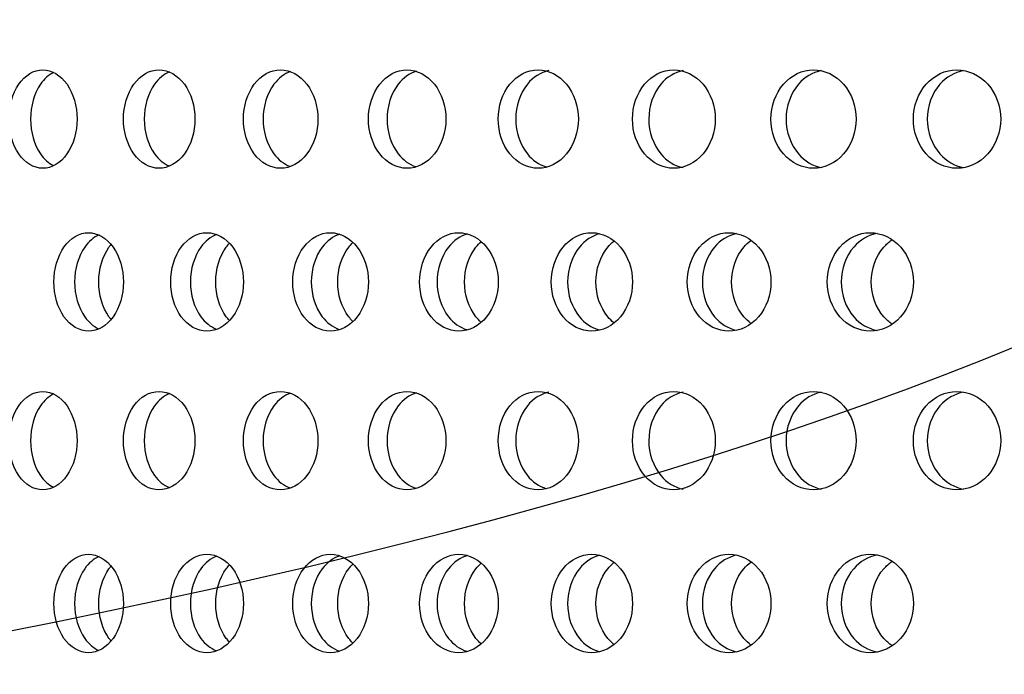
# Model space of a CAD drawing. Units: millimetres. Extents: x 0 to 291, y 0 to 204.
# Drawn here: x 240 to 244, y 145 to 148 of the extents above; entities that cross this region are included whole.
import ezdxf
from ezdxf.enums import TextEntityAlignment as Align

# ---------------------------------------------------------------- set-up
doc = ezdxf.new("R2010")
doc.units = ezdxf.units.MM
doc.layers.add('C-23GC-CHAPA-CUB', color=7, linetype='Continuous')
doc.layers.add('Predeterminado', color=7, linetype='Continuous')
doc.styles.add('SEACAD_Arial', font='arial.ttf')
doc.dimstyles.new('ISO', dxfattribs={"dimtxt": 3.125, "dimasz": 3.125, "dimexe": 1.5625, "dimexo": 0, "dimgap": 0.78125, "dimtad": 0, "dimlfac": 11.111111, "dimtxsty": 'SEACAD_Arial', "dimblk1": '_SE_FILLED', "dimblk2": '_SE_FILLED', "dimsah": 1, "dimcen": 1.5625, "dimadec": 1, "dimazin": 0, "dimtfac": 0.5, "dimtmove": 0, "dimatfit": 3, "dimfxl": 1, "dimarcsym": 0})

# ---------------------------------------------------------------- blocks, each defined once
blk = doc.blocks.new('SE1')
at = {"layer": 'C-23GC-CHAPA-CUB', "color": 7, "linetype": 'Continuous'}
for points, knots in [([(239.7071, 147.1127), (239.7071, 147.0544), (239.7234, 146.9974), (239.7793, 146.9161), (239.8189, 146.8922), (239.8987, 146.8922), (239.9387, 146.9156), (239.9964, 146.9978), (240.0129, 147.0551), (240.013, 147.1702), (239.9962, 147.2278), (239.9392, 147.3092), (239.8994, 147.3331), (239.8187, 147.3333), (239.7794, 147.3094), (239.7234, 147.2281), (239.7071, 147.171), (239.7071, 147.1127)], [0, 0, 0, 0, 0.125, 0.125, 0.25, 0.25, 0.375, 0.375, 0.5, 0.5, 0.625, 0.625, 0.75, 0.75, 0.875, 0.875, 1, 1, 1, 1]), ([(239.9084, 147.3219), (239.8859, 147.3111), (239.8653, 147.2929), (239.8207, 147.2281), (239.8043, 147.171), (239.8043, 147.1127)], [0.8006989, 0.8006989, 0.8006989, 0.8006989, 0.875, 0.875, 1, 1, 1, 1]), ([(240.2208, 147.1127), (240.2208, 147.0544), (240.2379, 146.9974), (240.2965, 146.9161), (240.338, 146.8922), (240.4216, 146.8922), (240.4634, 146.9156), (240.5238, 146.9978), (240.5411, 147.0551), (240.5411, 147.1702), (240.5236, 147.2278), (240.464, 147.3092), (240.4223, 147.3331), (240.3378, 147.3333), (240.2966, 147.3094), (240.238, 147.2281), (240.2208, 147.171), (240.2208, 147.1127)], [0, 0, 0, 0, 0.125, 0.125, 0.25, 0.25, 0.375, 0.375, 0.5, 0.5, 0.625, 0.625, 0.75, 0.75, 0.875, 0.875, 1, 1, 1, 1]), ([(240.4273, 147.324), (240.402, 147.3135), (240.3786, 147.2945), (240.3308, 147.2281), (240.3136, 147.171), (240.3136, 147.1127)], [0.7958623, 0.7958623, 0.7958623, 0.7958623, 0.875, 0.875, 1, 1, 1, 1]), ([(240.7583, 147.1127), (240.7583, 147.0544), (240.7762, 146.9974), (240.8373, 146.9161), (240.8807, 146.8922), (240.9678, 146.8922), (241.0114, 146.9156), (241.0743, 146.9978), (241.0923, 147.0551), (241.0923, 147.1702), (241.0741, 147.2278), (241.012, 147.3092), (240.9685, 147.3331), (240.8804, 147.3333), (240.8374, 147.3094), (240.7762, 147.2281), (240.7583, 147.171), (240.7583, 147.1127)], [0, 0, 0, 0, 0.125, 0.125, 0.25, 0.25, 0.375, 0.375, 0.5, 0.5, 0.625, 0.625, 0.75, 0.75, 0.875, 0.875, 1, 1, 1, 1]), ([(240.9691, 147.3255), (240.9411, 147.3154), (240.9153, 147.2958), (240.8644, 147.2281), (240.8465, 147.171), (240.8465, 147.1127)], [0.7919373, 0.7919373, 0.7919373, 0.7919373, 0.875, 0.875, 1, 1, 1, 1]), ([(241.3184, 147.1127), (241.3184, 147.0544), (241.337, 146.9974), (241.4005, 146.9161), (241.4456, 146.8922), (241.5361, 146.8922), (241.5814, 146.9156), (241.6467, 146.9978), (241.6654, 147.0551), (241.6655, 147.1702), (241.6465, 147.2278), (241.582, 147.3092), (241.5369, 147.3331), (241.4454, 147.3333), (241.4007, 147.3094), (241.337, 147.2281), (241.3184, 147.171), (241.3184, 147.1127)], [0, 0, 0, 0, 0.125, 0.125, 0.25, 0.25, 0.375, 0.375, 0.5, 0.5, 0.625, 0.625, 0.75, 0.75, 0.875, 0.875, 1, 1, 1, 1]), ([(241.533, 147.3267), (241.5025, 147.3171), (241.4742, 147.297), (241.4203, 147.2281), (241.4017, 147.171), (241.4017, 147.1127)], [0.788301, 0.788301, 0.788301, 0.788301, 0.875, 0.875, 1, 1, 1, 1]), ([(241.8999, 147.1127), (241.8999, 147.0544), (241.9192, 146.9974), (241.985, 146.9161), (242.0317, 146.8922), (242.1254, 146.8922), (242.1723, 146.9156), (242.2399, 146.9978), (242.2592, 147.0551), (242.2592, 147.1702), (242.2396, 147.2278), (242.1729, 147.3092), (242.1262, 147.3331), (242.0315, 147.3333), (241.9851, 147.3094), (241.9192, 147.2281), (241.8999, 147.171), (241.8999, 147.1127)], [0, 0, 0, 0, 0.125, 0.125, 0.25, 0.25, 0.375, 0.375, 0.5, 0.5, 0.625, 0.625, 0.75, 0.75, 0.875, 0.875, 1, 1, 1, 1]), ([(242.1268, 147.33), (242.0904, 147.3222), (242.0563, 147.3007), (241.9975, 147.2281), (241.9782, 147.171), (241.9782, 147.1127)], [0.7769123, 0.7769123, 0.7769123, 0.7769123, 0.875, 0.875, 1, 1, 1, 1]), ([(242.5015, 147.1127), (242.5015, 147.0544), (242.5215, 146.9974), (242.5894, 146.9161), (242.6376, 146.8922), (242.7344, 146.8922), (242.7827, 146.9156), (242.8524, 146.9978), (242.8723, 147.0551), (242.8724, 147.1702), (242.8521, 147.2278), (242.7834, 147.3092), (242.7352, 147.3331), (242.6374, 147.3333), (242.5896, 147.3094), (242.5215, 147.2281), (242.5015, 147.171), (242.5015, 147.1127)], [0, 0, 0, 0, 0.125, 0.125, 0.25, 0.25, 0.375, 0.375, 0.5, 0.5, 0.625, 0.625, 0.75, 0.75, 0.875, 0.875, 1, 1, 1, 1]), ([(242.7281, 147.33), (242.6905, 147.3222), (242.6553, 147.3007), (242.5946, 147.2281), (242.5746, 147.171), (242.5746, 147.1127)], [0.7769122, 0.7769122, 0.7769122, 0.7769122, 0.875, 0.875, 1, 1, 1, 1]), ([(243.122, 147.1127), (243.122, 147.0544), (243.1425, 146.9974), (243.2125, 146.9161), (243.2621, 146.8922), (243.3617, 146.8922), (243.4114, 146.9156), (243.483, 146.9978), (243.5035, 147.0551), (243.5035, 147.1702), (243.4827, 147.2278), (243.4121, 147.3092), (243.3625, 147.3331), (243.2619, 147.3333), (243.2127, 147.3094), (243.1426, 147.2281), (243.122, 147.171), (243.122, 147.1127)], [0, 0, 0, 0, 0.125, 0.125, 0.25, 0.25, 0.375, 0.375, 0.5, 0.5, 0.625, 0.625, 0.75, 0.75, 0.875, 0.875, 1, 1, 1, 1]), ([(243.3477, 147.33), (243.3091, 147.3222), (243.2729, 147.3007), (243.2103, 147.2281), (243.1898, 147.171), (243.1898, 147.1127)], [0.7769121, 0.7769121, 0.7769121, 0.7769121, 0.875, 0.875, 1, 1, 1, 1]), ([(243.76, 147.1127), (243.76, 147.0544), (243.7811, 146.9974), (243.8529, 146.9161), (243.9038, 146.8922), (244.0059, 146.8922), (244.0569, 146.9156), (244.1304, 146.9978), (244.1514, 147.0551), (244.1514, 147.1702), (244.1301, 147.2278), (244.0576, 147.3092), (244.0068, 147.3331), (243.9036, 147.3333), (243.8531, 147.3094), (243.7811, 147.2281), (243.76, 147.171), (243.76, 147.1127)], [0, 0, 0, 0, 0.125, 0.125, 0.25, 0.25, 0.375, 0.375, 0.5, 0.5, 0.625, 0.625, 0.75, 0.75, 0.875, 0.875, 1, 1, 1, 1]), ([(243.9844, 147.33), (243.9448, 147.3222), (243.9076, 147.3007), (243.8434, 147.2281), (243.8223, 147.171), (243.8223, 147.1127)], [0.776912, 0.776912, 0.776912, 0.776912, 0.875, 0.875, 1, 1, 1, 1]), ([(239.8043, 147.1127), (239.8043, 147.0544), (239.8207, 146.9974), (239.8648, 146.9331), (239.885, 146.9152), (239.9069, 146.9043)], [0, 0, 0, 0, 0.125, 0.125, 0.1975978, 0.1975978, 0.1975978, 0.1975978]), ([(240.3136, 147.1127), (240.3136, 147.0544), (240.3307, 146.9974), (240.378, 146.9318), (240.4005, 146.9132), (240.4249, 146.9025)], [0, 0, 0, 0, 0.125, 0.125, 0.2016668, 0.2016668, 0.2016668, 0.2016668]), ([(240.8465, 147.1127), (240.8465, 147.0544), (240.8643, 146.9974), (240.9145, 146.9306), (240.9395, 146.9114), (240.9664, 146.901)], [0, 0, 0, 0, 0.125, 0.125, 0.205379, 0.205379, 0.205379, 0.205379]), ([(241.4017, 147.1127), (241.4017, 147.0544), (241.4203, 146.9974), (241.4734, 146.9295), (241.5006, 146.9098), (241.5299, 146.8997)], [0, 0, 0, 0, 0.125, 0.125, 0.2087901, 0.2087901, 0.2087901, 0.2087901]), ([(241.9782, 147.1127), (241.9782, 147.0544), (241.9975, 146.9974), (242.0533, 146.9285), (242.0828, 146.9083), (242.1145, 146.8986)], [0, 0, 0, 0, 0.125, 0.125, 0.2119457, 0.2119457, 0.2119457, 0.2119457]), ([(242.5746, 147.1127), (242.5746, 147.0544), (242.5945, 146.9974), (242.6552, 146.9248), (242.6907, 146.9032), (242.7281, 146.8954)], [0, 0, 0, 0, 0.125, 0.125, 0.2231616, 0.2231616, 0.2231616, 0.2231616]), ([(243.1898, 147.1127), (243.1898, 147.0544), (243.2103, 146.9974), (243.2728, 146.9248), (243.3092, 146.9032), (243.3478, 146.8954)], [0, 0, 0, 0, 0.125, 0.125, 0.2231617, 0.2231617, 0.2231617, 0.2231617]), ([(243.8223, 147.1127), (243.8223, 147.0544), (243.8433, 146.9974), (243.9075, 146.9248), (243.9449, 146.9032), (243.9844, 146.8954)], [0, 0, 0, 0, 0.125, 0.125, 0.2231618, 0.2231618, 0.2231618, 0.2231618]), ([(239.909, 146.3832), (239.909, 146.3249), (239.9256, 146.268), (239.9826, 146.1866), (240.0231, 146.1628), (240.1044, 146.1627), (240.1451, 146.1861), (240.2039, 146.2683), (240.2208, 146.3256), (240.2208, 146.4407), (240.2037, 146.4983), (240.1457, 146.5797), (240.1051, 146.6037), (240.0229, 146.6038), (239.9827, 146.5799), (239.9257, 146.4986), (239.909, 146.4415), (239.909, 146.3832)], [0, 0, 0, 0, 0.125, 0.125, 0.25, 0.25, 0.375, 0.375, 0.5, 0.5, 0.625, 0.625, 0.75, 0.75, 0.875, 0.875, 1, 1, 1, 1]), ([(240.1113, 146.594), (240.0871, 146.5834), (240.0648, 146.5646), (240.0185, 146.4986), (240.0019, 146.4415), (240.0019, 146.3832)], [0.7970983, 0.7970983, 0.7970983, 0.7970983, 0.875, 0.875, 1, 1, 1, 1]), ([(240.4323, 146.3832), (240.4323, 146.3249), (240.4498, 146.268), (240.5094, 146.1866), (240.5517, 146.1628), (240.6367, 146.1627), (240.6793, 146.1861), (240.7407, 146.2683), (240.7583, 146.3256), (240.7583, 146.4407), (240.7405, 146.4983), (240.6799, 146.5797), (240.6374, 146.6037), (240.5515, 146.6038), (240.5095, 146.5799), (240.4498, 146.4986), (240.4323, 146.4415), (240.4323, 146.3832)], [0, 0, 0, 0, 0.125, 0.125, 0.25, 0.25, 0.375, 0.375, 0.5, 0.5, 0.625, 0.625, 0.75, 0.75, 0.875, 0.875, 1, 1, 1, 1]), ([(240.6391, 146.5956), (240.6122, 146.5854), (240.5874, 146.566), (240.538, 146.4986), (240.5205, 146.4415), (240.5205, 146.3832)], [0.7929614, 0.7929614, 0.7929614, 0.7929614, 0.875, 0.875, 1, 1, 1, 1]), ([(240.979, 146.3832), (240.979, 146.3249), (240.9972, 146.268), (241.0593, 146.1866), (241.1034, 146.1628), (241.1919, 146.1627), (241.2362, 146.1861), (241.3001, 146.2683), (241.3184, 146.3256), (241.3184, 146.4407), (241.2998, 146.4983), (241.2368, 146.5797), (241.1926, 146.6037), (241.1031, 146.6038), (241.0594, 146.5799), (240.9972, 146.4986), (240.979, 146.4415), (240.979, 146.3832)], [0, 0, 0, 0, 0.125, 0.125, 0.25, 0.25, 0.375, 0.375, 0.5, 0.5, 0.625, 0.625, 0.75, 0.75, 0.875, 0.875, 1, 1, 1, 1]), ([(241.1898, 146.597), (241.1603, 146.5872), (241.133, 146.5672), (241.0806, 146.4986), (241.0623, 146.4415), (241.0623, 146.3832)], [0.7891446, 0.7891446, 0.7891446, 0.7891446, 0.875, 0.875, 1, 1, 1, 1]), ([(241.5477, 146.3832), (241.5477, 146.3249), (241.5666, 146.268), (241.6311, 146.1866), (241.6769, 146.1628), (241.7687, 146.1627), (241.8147, 146.1861), (241.8809, 146.2683), (241.8999, 146.3256), (241.8999, 146.4407), (241.8807, 146.4983), (241.8153, 146.5797), (241.7695, 146.6037), (241.6767, 146.6038), (241.6313, 146.5799), (241.5667, 146.4986), (241.5477, 146.4415), (241.5477, 146.3832)], [0, 0, 0, 0, 0.125, 0.125, 0.25, 0.25, 0.375, 0.375, 0.5, 0.5, 0.625, 0.625, 0.75, 0.75, 0.875, 0.875, 1, 1, 1, 1]), ([(241.7623, 146.5981), (241.7302, 146.5888), (241.7004, 146.5684), (241.645, 146.4986), (241.6261, 146.4415), (241.6261, 146.3832)], [0.7856012, 0.7856012, 0.7856012, 0.7856012, 0.875, 0.875, 1, 1, 1, 1]), ([(241.8226, 146.2037), (241.8147, 146.2107), (241.8072, 146.2186), (241.7674, 146.2683), (241.7488, 146.3256), (241.7487, 146.4407), (241.7677, 146.4983), (241.8072, 146.548), (241.815, 146.5561), (241.8233, 146.5633)], [0.348795, 0.348795, 0.348795, 0.348795, 0.375, 0.375, 0.5, 0.5, 0.625, 0.625, 0.6524755, 0.6524755, 0.6524755, 0.6524755]), ([(242.1374, 146.3832), (242.1374, 146.3249), (242.157, 146.268), (242.2237, 146.1866), (242.2711, 146.1628), (242.366, 146.1627), (242.4135, 146.1861), (242.482, 146.2683), (242.5015, 146.3256), (242.5016, 146.4407), (242.4817, 146.4983), (242.4141, 146.5797), (242.3668, 146.6037), (242.2708, 146.6038), (242.2239, 146.5799), (242.157, 146.4986), (242.1374, 146.4415), (242.1374, 146.3832)], [0, 0, 0, 0, 0.125, 0.125, 0.25, 0.25, 0.375, 0.375, 0.5, 0.5, 0.625, 0.625, 0.75, 0.75, 0.875, 0.875, 1, 1, 1, 1]), ([(242.3552, 146.5991), (242.3206, 146.5903), (242.2884, 146.5694), (242.2302, 146.4986), (242.2106, 146.4415), (242.2106, 146.3832)], [0.7822922, 0.7822922, 0.7822922, 0.7822922, 0.875, 0.875, 1, 1, 1, 1]), ([(242.4178, 146.2004), (242.4082, 146.2082), (242.3991, 146.2172), (242.3568, 146.2683), (242.3375, 146.3256), (242.3375, 146.4407), (242.3571, 146.4983), (242.399, 146.5492), (242.4083, 146.5584), (242.4182, 146.5664)], [0.3445522, 0.3445522, 0.3445522, 0.3445522, 0.375, 0.375, 0.5, 0.5, 0.625, 0.625, 0.6563763, 0.6563763, 0.6563763, 0.6563763]), ([(242.7467, 146.3832), (242.7467, 146.3249), (242.7669, 146.268), (242.8358, 146.1866), (242.8846, 146.1628), (242.9824, 146.1627), (243.0313, 146.1861), (243.1019, 146.2683), (243.122, 146.3256), (243.1221, 146.4407), (243.1016, 146.4983), (243.032, 146.5797), (242.9833, 146.6037), (242.8843, 146.6038), (242.8359, 146.5799), (242.767, 146.4986), (242.7467, 146.4415), (242.7467, 146.3832)], [0, 0, 0, 0, 0.125, 0.125, 0.25, 0.25, 0.375, 0.375, 0.5, 0.5, 0.625, 0.625, 0.75, 0.75, 0.875, 0.875, 1, 1, 1, 1]), ([(242.9672, 146.5999), (242.9302, 146.5917), (242.8956, 146.5704), (242.8348, 146.4986), (242.8145, 146.4415), (242.8145, 146.3832)], [0.7791848, 0.7791848, 0.7791848, 0.7791848, 0.875, 0.875, 1, 1, 1, 1]), ([(243.0322, 146.1974), (243.0207, 146.2059), (243.01, 146.2159), (242.9653, 146.2683), (242.9454, 146.3256), (242.9454, 146.4407), (242.9656, 146.4983), (243.0099, 146.5504), (243.0207, 146.5605), (243.0323, 146.5691)], [0.3405728, 0.3405728, 0.3405728, 0.3405728, 0.375, 0.375, 0.5, 0.5, 0.625, 0.625, 0.6600539, 0.6600539, 0.6600539, 0.6600539]), ([(243.3744, 146.3832), (243.3744, 146.3249), (243.3951, 146.268), (243.4659, 146.1866), (243.5161, 146.1628), (243.6167, 146.1627), (243.6669, 146.1861), (243.7393, 146.2683), (243.76, 146.3256), (243.7601, 146.4407), (243.739, 146.4983), (243.6676, 146.5797), (243.6175, 146.6037), (243.5158, 146.6038), (243.4661, 146.5799), (243.3952, 146.4986), (243.3744, 146.4415), (243.3744, 146.3832)], [0, 0, 0, 0, 0.125, 0.125, 0.25, 0.25, 0.375, 0.375, 0.5, 0.5, 0.625, 0.625, 0.75, 0.75, 0.875, 0.875, 1, 1, 1, 1]), ([(243.5972, 146.6007), (243.5578, 146.593), (243.5209, 146.5714), (243.4575, 146.4986), (243.4367, 146.4415), (243.4367, 146.3832)], [0.776251, 0.776251, 0.776251, 0.776251, 0.875, 0.875, 1, 1, 1, 1]), ([(243.6643, 146.1946), (243.651, 146.2037), (243.6387, 146.2146), (243.5917, 146.2683), (243.5713, 146.3256), (243.5712, 146.4407), (243.592, 146.4983), (243.6385, 146.5516), (243.6508, 146.5625), (243.6641, 146.5717)], [0.3368222, 0.3368222, 0.3368222, 0.3368222, 0.375, 0.375, 0.5, 0.5, 0.625, 0.625, 0.6635379, 0.6635379, 0.6635379, 0.6635379]), ([(240.1641, 146.2163), (240.1613, 146.2198), (240.1585, 146.2234), (240.1267, 146.2683), (240.1102, 146.3256), (240.1102, 146.4407), (240.127, 146.4983), (240.1585, 146.543), (240.1614, 146.5469), (240.1645, 146.5505)], [0.3635424, 0.3635424, 0.3635424, 0.3635424, 0.375, 0.375, 0.5, 0.5, 0.625, 0.625, 0.6373123, 0.6373123, 0.6373123, 0.6373123]), ([(240.6945, 146.2116), (240.69, 146.2165), (240.6857, 146.2217), (240.6512, 146.2683), (240.6339, 146.3256), (240.6339, 146.4407), (240.6514, 146.4983), (240.6859, 146.5451), (240.6907, 146.5508), (240.6957, 146.5561)], [0.3582395, 0.3582395, 0.3582395, 0.3582395, 0.375, 0.375, 0.5, 0.5, 0.625, 0.625, 0.6436729, 0.6436729, 0.6436729, 0.6436729]), ([(241.2477, 146.2074), (241.2415, 146.2135), (241.2356, 146.2201), (241.1985, 146.2683), (241.1805, 146.3256), (241.1805, 146.4407), (241.1987, 146.4983), (241.2358, 146.5466), (241.2421, 146.5536), (241.2487, 146.56)], [0.3533419, 0.3533419, 0.3533419, 0.3533419, 0.375, 0.375, 0.5, 0.5, 0.625, 0.625, 0.6483174, 0.6483174, 0.6483174, 0.6483174]), ([(240.0019, 146.3832), (240.0019, 146.3249), (240.0185, 146.268), (240.0642, 146.2027), (240.0858, 146.1843), (240.1091, 146.1735)], [0, 0, 0, 0, 0.125, 0.125, 0.2005079, 0.2005079, 0.2005079, 0.2005079]), ([(240.5205, 146.3832), (240.5205, 146.3249), (240.538, 146.268), (240.5867, 146.2014), (240.6107, 146.1824), (240.6366, 146.1719)], [0, 0, 0, 0, 0.125, 0.125, 0.2044168, 0.2044168, 0.2044168, 0.2044168]), ([(241.0623, 146.3832), (241.0623, 146.3249), (241.0805, 146.268), (241.1322, 146.2003), (241.1586, 146.1807), (241.1869, 146.1706)], [0, 0, 0, 0, 0.125, 0.125, 0.2079921, 0.2079921, 0.2079921, 0.2079921]), ([(241.6261, 146.3832), (241.6261, 146.3249), (241.645, 146.268), (241.6995, 146.1992), (241.7282, 146.1791), (241.7589, 146.1694)], [0, 0, 0, 0, 0.125, 0.125, 0.2112853, 0.2112853, 0.2112853, 0.2112853]), ([(242.2106, 146.3832), (242.2106, 146.3249), (242.2301, 146.268), (242.2873, 146.1982), (242.3183, 146.1777), (242.3514, 146.1684)], [0, 0, 0, 0, 0.125, 0.125, 0.2143387, 0.2143387, 0.2143387, 0.2143387]), ([(242.8145, 146.3832), (242.8145, 146.3249), (242.8347, 146.268), (242.8951, 146.1966), (242.9293, 146.1754), (242.9656, 146.1669)], [0, 0, 0, 0, 0.125, 0.125, 0.2194259, 0.2194259, 0.2194259, 0.2194259]), ([(243.4367, 146.3832), (243.4367, 146.3249), (243.4574, 146.268), (243.521, 146.1949), (243.5586, 146.1732), (243.5981, 146.1656)], [0, 0, 0, 0, 0.125, 0.125, 0.2245785, 0.2245785, 0.2245785, 0.2245785]), ([(239.7071, 145.6722), (239.7071, 145.6139), (239.7234, 145.557), (239.7793, 145.4756), (239.8189, 145.4518), (239.8987, 145.4517), (239.9387, 145.4751), (239.9964, 145.5574), (240.0129, 145.6146), (240.013, 145.7297), (239.9962, 145.7873), (239.9392, 145.8687), (239.8994, 145.8927), (239.8187, 145.8928), (239.7794, 145.8689), (239.7234, 145.7876), (239.7071, 145.7305), (239.7071, 145.6722)], [0, 0, 0, 0, 0.125, 0.125, 0.25, 0.25, 0.375, 0.375, 0.5, 0.5, 0.625, 0.625, 0.75, 0.75, 0.875, 0.875, 1, 1, 1, 1]), ([(239.9084, 145.8815), (239.8859, 145.8707), (239.8653, 145.8524), (239.8207, 145.7876), (239.8043, 145.7305), (239.8043, 145.6722)], [0.8006989, 0.8006989, 0.8006989, 0.8006989, 0.875, 0.875, 1, 1, 1, 1]), ([(240.2208, 145.6722), (240.2208, 145.6139), (240.2379, 145.557), (240.2965, 145.4756), (240.338, 145.4518), (240.4216, 145.4517), (240.4634, 145.4751), (240.5238, 145.5574), (240.5411, 145.6146), (240.5411, 145.7297), (240.5236, 145.7873), (240.464, 145.8687), (240.4223, 145.8927), (240.3378, 145.8928), (240.2966, 145.8689), (240.238, 145.7876), (240.2208, 145.7305), (240.2208, 145.6722)], [0, 0, 0, 0, 0.125, 0.125, 0.25, 0.25, 0.375, 0.375, 0.5, 0.5, 0.625, 0.625, 0.75, 0.75, 0.875, 0.875, 1, 1, 1, 1]), ([(240.4273, 145.8835), (240.402, 145.873), (240.3786, 145.854), (240.3308, 145.7876), (240.3136, 145.7305), (240.3136, 145.6722)], [0.7958623, 0.7958623, 0.7958623, 0.7958623, 0.875, 0.875, 1, 1, 1, 1]), ([(240.7583, 145.6722), (240.7583, 145.6139), (240.7762, 145.557), (240.8373, 145.4756), (240.8807, 145.4518), (240.9678, 145.4517), (241.0114, 145.4751), (241.0743, 145.5574), (241.0923, 145.6146), (241.0923, 145.7297), (241.0741, 145.7873), (241.012, 145.8687), (240.9685, 145.8927), (240.8804, 145.8928), (240.8374, 145.8689), (240.7762, 145.7876), (240.7583, 145.7305), (240.7583, 145.6722)], [0, 0, 0, 0, 0.125, 0.125, 0.25, 0.25, 0.375, 0.375, 0.5, 0.5, 0.625, 0.625, 0.75, 0.75, 0.875, 0.875, 1, 1, 1, 1]), ([(240.9691, 145.885), (240.9411, 145.8749), (240.9153, 145.8553), (240.8644, 145.7876), (240.8465, 145.7305), (240.8465, 145.6722)], [0.7919373, 0.7919373, 0.7919373, 0.7919373, 0.875, 0.875, 1, 1, 1, 1]), ([(241.3184, 145.6722), (241.3184, 145.6139), (241.337, 145.557), (241.4005, 145.4756), (241.4456, 145.4518), (241.5361, 145.4517), (241.5814, 145.4751), (241.6467, 145.5574), (241.6654, 145.6146), (241.6655, 145.7297), (241.6465, 145.7873), (241.582, 145.8687), (241.5369, 145.8927), (241.4454, 145.8928), (241.4007, 145.8689), (241.337, 145.7876), (241.3184, 145.7305), (241.3184, 145.6722)], [0, 0, 0, 0, 0.125, 0.125, 0.25, 0.25, 0.375, 0.375, 0.5, 0.5, 0.625, 0.625, 0.75, 0.75, 0.875, 0.875, 1, 1, 1, 1]), ([(241.533, 145.8862), (241.5025, 145.8766), (241.4742, 145.8565), (241.4203, 145.7876), (241.4017, 145.7305), (241.4017, 145.6722)], [0.788301, 0.788301, 0.788301, 0.788301, 0.875, 0.875, 1, 1, 1, 1]), ([(241.8999, 145.6722), (241.8999, 145.6139), (241.9192, 145.557), (241.985, 145.4756), (242.0317, 145.4518), (242.1254, 145.4517), (242.1723, 145.4751), (242.2399, 145.5574), (242.2592, 145.6146), (242.2592, 145.7297), (242.2396, 145.7873), (242.1729, 145.8687), (242.1262, 145.8927), (242.0315, 145.8928), (241.9851, 145.8689), (241.9192, 145.7876), (241.8999, 145.7305), (241.8999, 145.6722)], [0, 0, 0, 0, 0.125, 0.125, 0.25, 0.25, 0.375, 0.375, 0.5, 0.5, 0.625, 0.625, 0.75, 0.75, 0.875, 0.875, 1, 1, 1, 1]), ([(242.1268, 145.8895), (242.0904, 145.8817), (242.0563, 145.8602), (241.9975, 145.7876), (241.9782, 145.7305), (241.9782, 145.6722)], [0.7769123, 0.7769123, 0.7769123, 0.7769123, 0.875, 0.875, 1, 1, 1, 1]), ([(242.5015, 145.6722), (242.5015, 145.6139), (242.5215, 145.557), (242.5894, 145.4756), (242.6376, 145.4518), (242.7344, 145.4517), (242.7827, 145.4751), (242.8524, 145.5574), (242.8723, 145.6146), (242.8724, 145.7297), (242.8521, 145.7873), (242.7834, 145.8687), (242.7352, 145.8927), (242.6374, 145.8928), (242.5896, 145.8689), (242.5215, 145.7876), (242.5015, 145.7305), (242.5015, 145.6722)], [0, 0, 0, 0, 0.125, 0.125, 0.25, 0.25, 0.375, 0.375, 0.5, 0.5, 0.625, 0.625, 0.75, 0.75, 0.875, 0.875, 1, 1, 1, 1]), ([(242.7281, 145.8895), (242.6905, 145.8817), (242.6553, 145.8602), (242.5946, 145.7876), (242.5746, 145.7305), (242.5746, 145.6722)], [0.7769122, 0.7769122, 0.7769122, 0.7769122, 0.875, 0.875, 1, 1, 1, 1]), ([(243.122, 145.6722), (243.122, 145.6139), (243.1425, 145.557), (243.2125, 145.4756), (243.2621, 145.4518), (243.3617, 145.4517), (243.4114, 145.4751), (243.483, 145.5574), (243.5035, 145.6146), (243.5035, 145.7297), (243.4827, 145.7873), (243.4121, 145.8687), (243.3625, 145.8927), (243.2619, 145.8928), (243.2127, 145.8689), (243.1426, 145.7876), (243.122, 145.7305), (243.122, 145.6722)], [0, 0, 0, 0, 0.125, 0.125, 0.25, 0.25, 0.375, 0.375, 0.5, 0.5, 0.625, 0.625, 0.75, 0.75, 0.875, 0.875, 1, 1, 1, 1]), ([(243.3477, 145.8895), (243.3091, 145.8817), (243.2729, 145.8602), (243.2103, 145.7876), (243.1898, 145.7305), (243.1898, 145.6722)], [0.7769121, 0.7769121, 0.7769121, 0.7769121, 0.875, 0.875, 1, 1, 1, 1]), ([(243.76, 145.6722), (243.76, 145.6139), (243.7811, 145.557), (243.8529, 145.4756), (243.9038, 145.4518), (244.0059, 145.4517), (244.0569, 145.4751), (244.1304, 145.5574), (244.1514, 145.6146), (244.1514, 145.7297), (244.1301, 145.7873), (244.0576, 145.8687), (244.0068, 145.8927), (243.9036, 145.8928), (243.8531, 145.8689), (243.7811, 145.7876), (243.76, 145.7305), (243.76, 145.6722)], [0, 0, 0, 0, 0.125, 0.125, 0.25, 0.25, 0.375, 0.375, 0.5, 0.5, 0.625, 0.625, 0.75, 0.75, 0.875, 0.875, 1, 1, 1, 1]), ([(243.9844, 145.8895), (243.9448, 145.8817), (243.9076, 145.8602), (243.8434, 145.7876), (243.8223, 145.7305), (243.8223, 145.6722)], [0.776912, 0.776912, 0.776912, 0.776912, 0.875, 0.875, 1, 1, 1, 1]), ([(239.8043, 145.6722), (239.8043, 145.6139), (239.8207, 145.557), (239.8648, 145.4927), (239.885, 145.4747), (239.9069, 145.4638)], [0, 0, 0, 0, 0.125, 0.125, 0.1975978, 0.1975978, 0.1975978, 0.1975978]), ([(240.3136, 145.6722), (240.3136, 145.6139), (240.3307, 145.557), (240.378, 145.4913), (240.4005, 145.4727), (240.4249, 145.462)], [0, 0, 0, 0, 0.125, 0.125, 0.2016668, 0.2016668, 0.2016668, 0.2016668]), ([(240.8465, 145.6722), (240.8465, 145.6139), (240.8643, 145.557), (240.9145, 145.4901), (240.9395, 145.4709), (240.9664, 145.4605)], [0, 0, 0, 0, 0.125, 0.125, 0.205379, 0.205379, 0.205379, 0.205379]), ([(241.4017, 145.6722), (241.4017, 145.6139), (241.4203, 145.557), (241.4734, 145.489), (241.5006, 145.4693), (241.5299, 145.4593)], [0, 0, 0, 0, 0.125, 0.125, 0.2087901, 0.2087901, 0.2087901, 0.2087901]), ([(241.9782, 145.6722), (241.9782, 145.6139), (241.9975, 145.557), (242.0533, 145.488), (242.0828, 145.4678), (242.1145, 145.4582)], [0, 0, 0, 0, 0.125, 0.125, 0.2119457, 0.2119457, 0.2119457, 0.2119457]), ([(242.5746, 145.6722), (242.5746, 145.6139), (242.5945, 145.557), (242.6552, 145.4843), (242.6907, 145.4628), (242.7281, 145.455)], [0, 0, 0, 0, 0.125, 0.125, 0.2231616, 0.2231616, 0.2231616, 0.2231616]), ([(243.1898, 145.6722), (243.1898, 145.6139), (243.2103, 145.557), (243.2728, 145.4843), (243.3092, 145.4628), (243.3478, 145.455)], [0, 0, 0, 0, 0.125, 0.125, 0.2231617, 0.2231617, 0.2231617, 0.2231617]), ([(243.8223, 145.6722), (243.8223, 145.6139), (243.8433, 145.557), (243.9075, 145.4843), (243.9449, 145.4628), (243.9844, 145.455)], [0, 0, 0, 0, 0.125, 0.125, 0.2231618, 0.2231618, 0.2231618, 0.2231618]), ([(239.909, 144.9427), (239.909, 144.8845), (239.9256, 144.8275), (239.9826, 144.7461), (240.0231, 144.7223), (240.1044, 144.7222), (240.1451, 144.7456), (240.2039, 144.8279), (240.2208, 144.8851), (240.2208, 145.0002), (240.2037, 145.0578), (240.1457, 145.1392), (240.1051, 145.1632), (240.0229, 145.1633), (239.9827, 145.1395), (239.9257, 145.0581), (239.909, 145.001), (239.909, 144.9427)], [0, 0, 0, 0, 0.125, 0.125, 0.25, 0.25, 0.375, 0.375, 0.5, 0.5, 0.625, 0.625, 0.75, 0.75, 0.875, 0.875, 1, 1, 1, 1]), ([(240.1113, 145.1535), (240.0871, 145.1429), (240.0648, 145.1241), (240.0185, 145.0581), (240.0019, 145.001), (240.0019, 144.9427)], [0.7970983, 0.7970983, 0.7970983, 0.7970983, 0.875, 0.875, 1, 1, 1, 1]), ([(240.4323, 144.9427), (240.4323, 144.8845), (240.4498, 144.8275), (240.5094, 144.7461), (240.5517, 144.7223), (240.6367, 144.7222), (240.6793, 144.7456), (240.7407, 144.8279), (240.7583, 144.8851), (240.7583, 145.0002), (240.7405, 145.0578), (240.6799, 145.1392), (240.6374, 145.1632), (240.5515, 145.1633), (240.5095, 145.1395), (240.4498, 145.0581), (240.4323, 145.001), (240.4323, 144.9427)], [0, 0, 0, 0, 0.125, 0.125, 0.25, 0.25, 0.375, 0.375, 0.5, 0.5, 0.625, 0.625, 0.75, 0.75, 0.875, 0.875, 1, 1, 1, 1]), ([(240.6391, 145.1551), (240.6122, 145.1449), (240.5874, 145.1255), (240.538, 145.0581), (240.5205, 145.001), (240.5205, 144.9427)], [0.7929614, 0.7929614, 0.7929614, 0.7929614, 0.875, 0.875, 1, 1, 1, 1]), ([(240.979, 144.9427), (240.979, 144.8845), (240.9972, 144.8275), (241.0593, 144.7461), (241.1034, 144.7223), (241.1919, 144.7222), (241.2362, 144.7456), (241.3001, 144.8279), (241.3184, 144.8851), (241.3184, 145.0002), (241.2998, 145.0578), (241.2368, 145.1392), (241.1926, 145.1632), (241.1031, 145.1633), (241.0594, 145.1395), (240.9972, 145.0581), (240.979, 145.001), (240.979, 144.9427)], [0, 0, 0, 0, 0.125, 0.125, 0.25, 0.25, 0.375, 0.375, 0.5, 0.5, 0.625, 0.625, 0.75, 0.75, 0.875, 0.875, 1, 1, 1, 1]), ([(241.1898, 145.1565), (241.1603, 145.1467), (241.133, 145.1267), (241.0806, 145.0581), (241.0623, 145.001), (241.0623, 144.9427)], [0.7891446, 0.7891446, 0.7891446, 0.7891446, 0.875, 0.875, 1, 1, 1, 1]), ([(241.5477, 144.9427), (241.5477, 144.8845), (241.5666, 144.8275), (241.6311, 144.7461), (241.6769, 144.7223), (241.7687, 144.7222), (241.8147, 144.7456), (241.8809, 144.8279), (241.8999, 144.8851), (241.8999, 145.0002), (241.8807, 145.0578), (241.8153, 145.1392), (241.7695, 145.1632), (241.6767, 145.1633), (241.6313, 145.1395), (241.5667, 145.0581), (241.5477, 145.001), (241.5477, 144.9427)], [0, 0, 0, 0, 0.125, 0.125, 0.25, 0.25, 0.375, 0.375, 0.5, 0.5, 0.625, 0.625, 0.75, 0.75, 0.875, 0.875, 1, 1, 1, 1]), ([(241.7623, 145.1576), (241.7302, 145.1484), (241.7004, 145.1279), (241.645, 145.0581), (241.6261, 145.001), (241.6261, 144.9427)], [0.7856012, 0.7856012, 0.7856012, 0.7856012, 0.875, 0.875, 1, 1, 1, 1]), ([(242.1374, 144.9427), (242.1374, 144.8845), (242.157, 144.8275), (242.2237, 144.7461), (242.2711, 144.7223), (242.366, 144.7222), (242.4135, 144.7456), (242.482, 144.8279), (242.5015, 144.8851), (242.5016, 145.0002), (242.4817, 145.0578), (242.4141, 145.1392), (242.3668, 145.1632), (242.2708, 145.1633), (242.2239, 145.1395), (242.157, 145.0581), (242.1374, 145.001), (242.1374, 144.9427)], [0, 0, 0, 0, 0.125, 0.125, 0.25, 0.25, 0.375, 0.375, 0.5, 0.5, 0.625, 0.625, 0.75, 0.75, 0.875, 0.875, 1, 1, 1, 1]), ([(242.3552, 145.1586), (242.3206, 145.1499), (242.2884, 145.129), (242.2302, 145.0581), (242.2106, 145.001), (242.2106, 144.9427)], [0.7822922, 0.7822922, 0.7822922, 0.7822922, 0.875, 0.875, 1, 1, 1, 1]), ([(242.7467, 144.9427), (242.7467, 144.8845), (242.7669, 144.8275), (242.8358, 144.7461), (242.8846, 144.7223), (242.9824, 144.7222), (243.0313, 144.7456), (243.1019, 144.8279), (243.122, 144.8851), (243.1221, 145.0002), (243.1016, 145.0578), (243.032, 145.1392), (242.9833, 145.1632), (242.8843, 145.1633), (242.8359, 145.1395), (242.767, 145.0581), (242.7467, 145.001), (242.7467, 144.9427)], [0, 0, 0, 0, 0.125, 0.125, 0.25, 0.25, 0.375, 0.375, 0.5, 0.5, 0.625, 0.625, 0.75, 0.75, 0.875, 0.875, 1, 1, 1, 1]), ([(242.9672, 145.1595), (242.9302, 145.1513), (242.8956, 145.13), (242.8348, 145.0581), (242.8145, 145.001), (242.8145, 144.9427)], [0.7791848, 0.7791848, 0.7791848, 0.7791848, 0.875, 0.875, 1, 1, 1, 1]), ([(243.3744, 144.9427), (243.3744, 144.8845), (243.3951, 144.8275), (243.4659, 144.7461), (243.5161, 144.7223), (243.6167, 144.7222), (243.6669, 144.7456), (243.7393, 144.8279), (243.76, 144.8851), (243.7601, 145.0002), (243.739, 145.0578), (243.6676, 145.1392), (243.6175, 145.1632), (243.5158, 145.1633), (243.4661, 145.1395), (243.3952, 145.0581), (243.3744, 145.001), (243.3744, 144.9427)], [0, 0, 0, 0, 0.125, 0.125, 0.25, 0.25, 0.375, 0.375, 0.5, 0.5, 0.625, 0.625, 0.75, 0.75, 0.875, 0.875, 1, 1, 1, 1]), ([(243.5972, 145.1602), (243.5578, 145.1525), (243.5209, 145.1309), (243.4575, 145.0581), (243.4367, 145.001), (243.4367, 144.9427)], [0.776251, 0.776251, 0.776251, 0.776251, 0.875, 0.875, 1, 1, 1, 1]), ([(240.1641, 144.7759), (240.1613, 144.7793), (240.1585, 144.783), (240.1267, 144.8279), (240.1102, 144.8851), (240.1102, 145.0002), (240.127, 145.0578), (240.1585, 145.1025), (240.1614, 145.1064), (240.1645, 145.1101)], [0.3635424, 0.3635424, 0.3635424, 0.3635424, 0.375, 0.375, 0.5, 0.5, 0.625, 0.625, 0.6373123, 0.6373123, 0.6373123, 0.6373123]), ([(240.6945, 144.7711), (240.69, 144.776), (240.6857, 144.7812), (240.6512, 144.8279), (240.6339, 144.8851), (240.6339, 145.0002), (240.6514, 145.0578), (240.6859, 145.1046), (240.6907, 145.1103), (240.6957, 145.1156)], [0.3582395, 0.3582395, 0.3582395, 0.3582395, 0.375, 0.375, 0.5, 0.5, 0.625, 0.625, 0.6436729, 0.6436729, 0.6436729, 0.6436729]), ([(241.2477, 144.767), (241.2415, 144.773), (241.2356, 144.7796), (241.1985, 144.8279), (241.1805, 144.8851), (241.1805, 145.0002), (241.1987, 145.0578), (241.2358, 145.1061), (241.2421, 145.1131), (241.2487, 145.1195)], [0.3533419, 0.3533419, 0.3533419, 0.3533419, 0.375, 0.375, 0.5, 0.5, 0.625, 0.625, 0.6483174, 0.6483174, 0.6483174, 0.6483174]), ([(241.8226, 144.7632), (241.8147, 144.7703), (241.8072, 144.7781), (241.7674, 144.8279), (241.7488, 144.8851), (241.7487, 145.0002), (241.7677, 145.0578), (241.8072, 145.1075), (241.815, 145.1156), (241.8233, 145.1229)], [0.348795, 0.348795, 0.348795, 0.348795, 0.375, 0.375, 0.5, 0.5, 0.625, 0.625, 0.6524755, 0.6524755, 0.6524755, 0.6524755]), ([(242.4178, 144.7599), (242.4082, 144.7677), (242.3991, 144.7767), (242.3568, 144.8279), (242.3375, 144.8851), (242.3375, 145.0002), (242.3571, 145.0578), (242.399, 145.1088), (242.4083, 145.1179), (242.4182, 145.1259)], [0.3445522, 0.3445522, 0.3445522, 0.3445522, 0.375, 0.375, 0.5, 0.5, 0.625, 0.625, 0.6563763, 0.6563763, 0.6563763, 0.6563763]), ([(243.0322, 144.7569), (243.0207, 144.7654), (243.01, 144.7754), (242.9653, 144.8279), (242.9454, 144.8851), (242.9454, 145.0002), (242.9656, 145.0578), (243.0099, 145.1099), (243.0207, 145.12), (243.0323, 145.1287)], [0.3405728, 0.3405728, 0.3405728, 0.3405728, 0.375, 0.375, 0.5, 0.5, 0.625, 0.625, 0.6600539, 0.6600539, 0.6600539, 0.6600539]), ([(243.6643, 144.7542), (243.651, 144.7633), (243.6387, 144.7742), (243.5917, 144.8279), (243.5713, 144.8851), (243.5712, 145.0002), (243.592, 145.0578), (243.6385, 145.1111), (243.6508, 145.122), (243.6641, 145.1312)], [0.3368222, 0.3368222, 0.3368222, 0.3368222, 0.375, 0.375, 0.5, 0.5, 0.625, 0.625, 0.6635379, 0.6635379, 0.6635379, 0.6635379]), ([(240.0019, 144.9427), (240.0019, 144.8845), (240.0185, 144.8275), (240.0642, 144.7622), (240.0858, 144.7438), (240.1091, 144.7331)], [0, 0, 0, 0, 0.125, 0.125, 0.2005079, 0.2005079, 0.2005079, 0.2005079]), ([(240.5205, 144.9427), (240.5205, 144.8845), (240.538, 144.8275), (240.5867, 144.761), (240.6107, 144.7419), (240.6366, 144.7314)], [0, 0, 0, 0, 0.125, 0.125, 0.2044168, 0.2044168, 0.2044168, 0.2044168]), ([(241.0623, 144.9427), (241.0623, 144.8845), (241.0805, 144.8275), (241.1322, 144.7598), (241.1586, 144.7402), (241.1869, 144.7301)], [0, 0, 0, 0, 0.125, 0.125, 0.2079921, 0.2079921, 0.2079921, 0.2079921]), ([(241.6261, 144.9427), (241.6261, 144.8845), (241.645, 144.8275), (241.6995, 144.7587), (241.7282, 144.7387), (241.7589, 144.7289)], [0, 0, 0, 0, 0.125, 0.125, 0.2112853, 0.2112853, 0.2112853, 0.2112853]), ([(242.2106, 144.9427), (242.2106, 144.8845), (242.2301, 144.8275), (242.2873, 144.7577), (242.3183, 144.7373), (242.3514, 144.7279)], [0, 0, 0, 0, 0.125, 0.125, 0.2143387, 0.2143387, 0.2143387, 0.2143387]), ([(242.8145, 144.9427), (242.8145, 144.8845), (242.8347, 144.8275), (242.8951, 144.7561), (242.9293, 144.735), (242.9656, 144.7264)], [0, 0, 0, 0, 0.125, 0.125, 0.2194259, 0.2194259, 0.2194259, 0.2194259]), ([(243.4367, 144.9427), (243.4367, 144.8845), (243.4574, 144.8275), (243.521, 144.7544), (243.5586, 144.7327), (243.5981, 144.7252)], [0, 0, 0, 0, 0.125, 0.125, 0.2245785, 0.2245785, 0.2245785, 0.2245785])]:
    blk.add_open_spline(points, degree=3, knots=knots, dxfattribs=at)
blk = doc.blocks.new('DMBLK6')
at = {"layer": 'Predeterminado', "linetype": 'Continuous'}
for points in [[(214.5343, 173.1057), (215.576, 173.1057), (215.0552, 176.2307)], [(214.5343, 83.7691), (215.0552, 80.6441), (215.576, 83.7691)]]:
    blk.add_hatch(color=7, dxfattribs=at).paths.add_polyline_path(points)
at = {"layer": 'Predeterminado', "color": 7, "linetype": 'Continuous'}
for p, q in [((243.9921, 176.2307), (213.4927, 176.2307)), ((215.0552, 134.4225), (215.0552, 176.2307)), ((215.0552, 80.6441), (215.0552, 122.4524)), ((242.2371, 80.6441), (213.4927, 80.6441))]:
    blk.add_line(p, q, dxfattribs=at)
at = {"layer": 'Predeterminado', "color": 7, "linetype": 'Continuous', "style": 'SEACAD_Arial'}
blk.add_text('1062', height=3.125, rotation=90, dxfattribs=at).set_placement((213.4927, 123.5461), align=Align.TOP_LEFT)
blk = doc.blocks.new('_SE_FILLED')
at = {"color": 0}
blk.add_line((0, 0), (-1, 0), dxfattribs=at)
blk.add_solid([(0, 0), (-1, -0.1665), (-1, 0.1665), (0, 0)], dxfattribs=at)

msp = doc.modelspace()

# ---------------------------------------------------------------- linework, layer by layer
at = {"color": 7, "linetype": 'Continuous'}
msp.add_open_spline([(238.98395, 144.6847), (244.18158, 145.60507), (247.15928, 147.10526), (248.05224, 149.25341)], degree=3, dxfattribs=at)

# ---------------------------------------------------------------- block references
at = {"layer": 'Predeterminado'}
msp.add_blockref('SE1', (0, 0), dxfattribs=at)

# ---------------------------------------------------------------- dimensions: what is measured, and where the dimension line sits
at = {"layer": 'Predeterminado', "color": 7, "linetype": 'Continuous'}
dim = msp.add_linear_dim(base=(215.05517, 176.23075), p1=(242.23709, 80.64414), p2=(243.99209, 176.23075), angle=90, text='\\A1;<>', dimstyle='ISO', override={"dimdec": 0}, dxfattribs=at)
dim.commit()
dim.dimension.update_dxf_attribs({"geometry": 'DMBLK6', "text_midpoint": (215.05517, 128.43744), "dimtype": 160})

doc.saveas('drawing.dxf')
